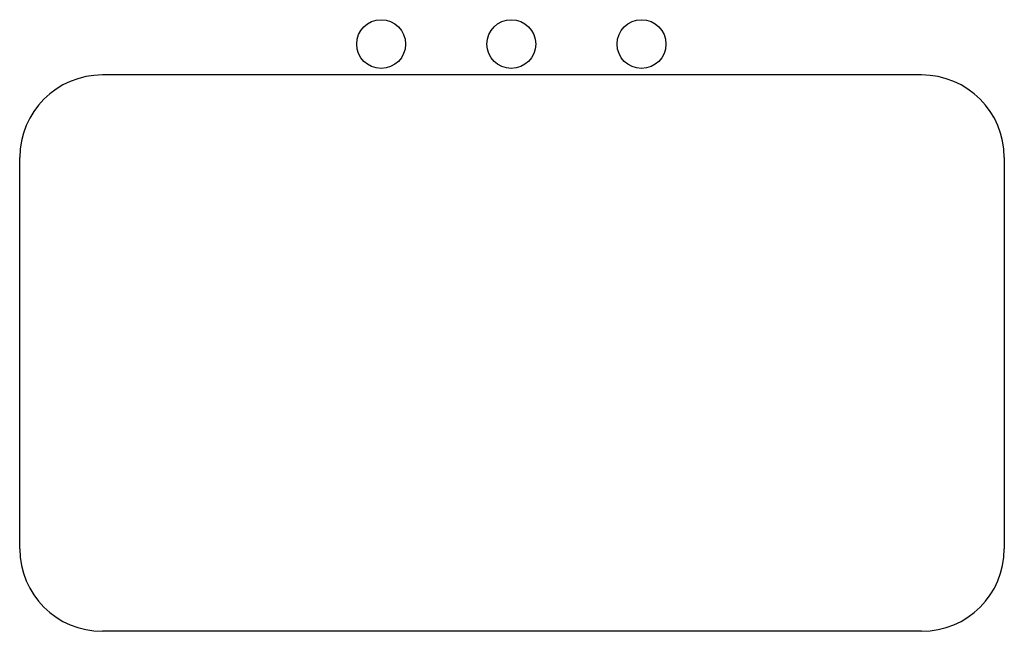
# Model space of a CAD drawing. Extents: x 3.7 to 33.9, y 2 to 20.8.
import ezdxf

# ---------------------------------------------------------------- set-up
doc = ezdxf.new("R2010")
doc.units = 0
doc.layers.get('0').update_dxf_attribs({"linetype": 'CONTINUOUS'})

msp = doc.modelspace()

# ---------------------------------------------------------------- linework, layer by layer
for p, q in [((31.395, 19.09), (6.27, 19.09)), ((3.735, 4.555), (3.735, 16.555)), ((33.93, 16.555), (33.93, 4.555)), ((31.395, 2.02), (6.27, 2.02))]:
    msp.add_line(p, q)
for centre in [(14.818, 20.038), (18.811, 20.038), (22.804, 20.038)]:
    msp.add_circle(centre, 0.749)
for centre, start, end in [((6.27, 16.555), 90, 180), ((31.395, 16.555), 0, 90), ((6.27, 4.555), 180, 270), ((31.395, 4.555), 270, 0)]:
    msp.add_arc(centre, 2.535, start, end)

doc.saveas('drawing.dxf')
